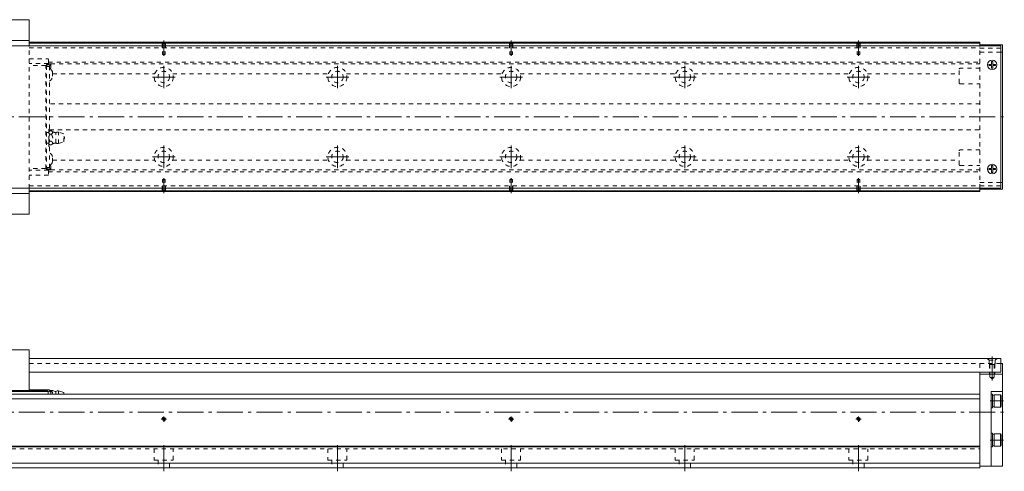
# Model space of a CAD drawing. Units: inches. Extents: x -56 to 971, y -405 to -144.
# Drawn here: x 404 to 971, y -404 to -144 of the extents above; entities that cross this region are included whole.
import ezdxf

# ---------------------------------------------------------------- set-up
doc = ezdxf.new("R2010")
doc.units = ezdxf.units.IN
doc.linetypes.add('CENTER', pattern=[22.8, 15, -3, 1.8, -3])
doc.linetypes.add('DASHED', pattern=[4.8, 2.4, -2.4])
doc.layers.add('KM46-940 [1]', color=89, linetype='Continuous', lineweight=0)

msp = doc.modelspace()

# ---------------------------------------------------------------- linework, layer by layer
at = {"layer": 'KM46-940 [1]', "color": 1, "linetype": 'Continuous', "lineweight": 0}
for p, q in [((409.94, -144), (328.94, -144)), ((409.94, -159), (409.94, -144)), ((409.94, -156), (328.94, -156)), ((409.94, -256), (409.94, -241)), ((409.94, -244), (328.94, -244)), ((409.94, -256), (328.94, -256)), ((409.94, -334), (328.94, -334)), ((409.94, -357.5), (409.94, -334)), ((374.54, -357.5), (409.94, -357.5))]:
    msp.add_line(p, q, dxfattribs=at)
at = {"layer": 'KM46-940 [1]', "color": 4, "linetype": 'Continuous', "lineweight": 0}
for p, q in [((957.41, -157), (409.94, -157)), ((409.94, -157.45), (957.41, -157.45)), ((957.41, -159), (957.41, -157)), ((970.41, -158.5), (957.41, -158.5)), ((970.41, -158.5), (970.41, -241.5)), ((970.41, -162.75), (969.41, -162.75)), ((970.41, -237.75), (969.41, -237.75)), ((409.94, -242.55), (957.41, -242.55)), ((957.41, -243), (409.94, -243)), ((957.41, -243), (957.41, -241)), ((970.41, -241.5), (957.41, -241.5)), ((969.41, -342), (970.41, -342)), ((969.41, -342), (970.41, -342)), ((970.41, -342), (970.41, -401)), ((957.41, -402), (957.41, -347)), ((957.41, -348), (970.41, -348)), ((419.44, -357), (409.94, -357)), ((419.94, -357.5), (419.44, -357)), ((419.44, -358), (419.44, -357)), ((419.94, -358), (419.94, -357)), ((421.64, -357), (419.94, -357)), ((421.64, -357.3), (421.64, -357)), ((217.41, -359.5), (957.41, -359.5)), ((217.41, -362.34), (957.41, -362.34)), ((317.94, -358), (420.85, -358)), ((409.94, -358), (409.94, -357.5)), ((409.94, -357.5), (419.44, -357.5)), ((419.44, -357.5), (419.94, -357.71)), ((419.94, -357.48), (422.34, -358.5)), ((420.85, -358), (420.85, -359.5)), ((421.64, -357.3), (422.34, -358)), ((422.69, -357.5), (421.89, -357.5)), ((422.34, -358), (422.34, -359.5)), ((425.34, -359.5), (425.34, -358)), ((426.84, -359.5), (426.84, -357.7)), ((426.84, -357.7), (429.94, -358.65)), ((429.94, -359.5), (429.94, -358.65)), ((963.91, -358), (970.41, -358)), ((963.91, -401), (963.91, -358)), ((964.61, -359.5), (963.91, -359.5)), ((964.61, -359.5), (964.61, -367.5)), ((965.61, -360.1), (964.61, -360.1)), ((965.61, -360), (965.61, -367)), ((969.21, -360), (965.61, -360)), ((969.21, -367), (969.21, -360)), ((969.61, -360.57), (969.21, -360)), ((969.61, -366.43), (969.61, -360.57)), ((963.91, -367.5), (964.61, -367.5)), ((964.61, -366.9), (965.61, -366.9)), ((965.61, -367), (969.21, -367)), ((969.21, -367), (969.61, -366.43)), ((964.61, -382), (963.91, -382)), ((964.61, -382), (964.61, -390)), ((965.61, -382.6), (964.61, -382.6)), ((965.61, -382.5), (965.61, -389.5)), ((969.21, -382.5), (965.61, -382.5)), ((969.21, -389.5), (969.21, -382.5)), ((969.61, -383.07), (969.21, -382.5)), ((969.61, -388.93), (969.61, -383.07)), ((957.41, -389.55), (217.41, -389.55)), ((957.41, -390), (217.41, -390)), ((963.91, -390), (964.61, -390)), ((964.61, -389.4), (965.61, -389.4)), ((965.61, -389.5), (969.21, -389.5)), ((969.21, -389.5), (969.61, -388.93)), ((217.41, -399.41), (957.41, -399.41)), ((217.41, -402), (957.41, -402)), ((957.41, -401), (970.41, -401))]:
    msp.add_line(p, q, dxfattribs=at)
at = {"layer": 'KM46-940 [1]', "color": 252, "linetype": 'DASHED', "lineweight": 0}
for p, q in [((486.61, -157.95), (486.11, -157.45)), ((486.41, -157.75), (486.41, -162.45)), ((486.61, -157.95), (486.61, -163.89)), ((486.61, -157.95), (488.21, -157.95)), ((488.21, -157.95), (488.71, -157.45)), ((488.21, -157.95), (488.21, -163.89)), ((488.41, -157.75), (488.41, -162.45)), ((686.61, -157.95), (686.11, -157.45)), ((686.41, -157.75), (686.41, -162.45)), ((686.61, -157.95), (686.61, -163.89)), ((686.61, -157.95), (688.21, -157.95)), ((688.21, -157.95), (688.71, -157.45)), ((688.21, -157.95), (688.21, -163.89)), ((688.41, -157.75), (688.41, -162.45)), ((886.61, -157.95), (886.11, -157.45)), ((886.41, -157.75), (886.41, -162.45)), ((886.61, -157.95), (886.61, -163.89)), ((886.61, -157.95), (888.21, -157.95)), ((888.21, -157.95), (888.71, -157.45)), ((888.21, -157.95), (888.21, -163.89)), ((888.41, -157.75), (888.41, -162.45)), ((409.94, -160.29), (957.41, -160.29)), ((486.41, -162.45), (488.41, -162.45)), ((486.61, -163.89), (488.21, -163.89)), ((486.61, -163.89), (487.41, -164.35)), ((488.21, -163.89), (487.41, -164.35)), ((686.41, -162.45), (688.41, -162.45)), ((686.61, -163.89), (688.21, -163.89)), ((686.61, -163.89), (687.41, -164.35)), ((688.21, -163.89), (687.41, -164.35)), ((886.41, -162.45), (888.41, -162.45)), ((886.61, -163.89), (888.21, -163.89)), ((886.61, -163.89), (887.41, -164.35)), ((888.21, -163.89), (887.41, -164.35)), ((957.41, -241), (957.41, -159)), ((957.41, -160.3), (969.41, -160.3)), ((957.41, -162.75), (969.41, -162.75)), ((409.94, -166.5), (420.95, -166.5)), ((420.95, -169.3), (409.94, -169.3)), ((419.79, -170.65), (419.79, -170)), ((419.85, -169.83), (419.94, -169.83)), ((422.34, -169.45), (419.94, -170.47)), ((419.94, -170.25), (419.94, -169.74)), ((420.09, -169.7), (420.65, -169.7)), ((420.93, -169.5), (422.23, -169.5)), ((420.95, -169.4), (420.95, -166.5)), ((420.95, -168.5), (957.41, -168.5)), ((421.64, -170.65), (422.34, -169.95)), ((422.34, -169.45), (422.34, -171.66)), ((422.34, -169.5), (957.41, -169.5)), ((419.44, -170.3), (409.94, -170.3)), ((419.44, -229.7), (419.44, -170.3)), ((419.94, -170.8), (419.44, -170.3)), ((419.94, -170.47), (419.94, -229.53)), ((421.64, -170.95), (419.94, -170.95)), ((421.64, -170.65), (421.64, -208.17)), ((421.98, -172.17), (422.34, -171.66)), ((423.34, -174.03), (423.34, -177.28)), ((423.34, -175.21), (482.21, -175.21)), ((492.61, -175.21), (582.21, -175.21)), ((592.61, -175.21), (682.21, -175.21)), ((692.61, -175.21), (782.21, -175.21)), ((792.61, -175.21), (882.21, -175.21)), ((892.61, -175.21), (945.41, -175.21)), ((945.41, -180.5), (945.41, -172.5)), ((957.41, -172), (945.91, -172)), ((945.91, -181), (957.41, -181)), ((957.41, -192.5), (421.65, -192.5)), ((419.94, -208.85), (421.14, -208.85)), ((421.14, -209), (419.94, -209)), ((421.14, -206.95), (421.14, -214.99)), ((421.14, -206.95), (421.64, -206.95)), ((421.65, -207.5), (957.41, -207.5)), ((422.69, -207.96), (421.89, -207.96)), ((425.34, -215), (425.34, -209)), ((429.94, -209.65), (426.84, -208.7)), ((426.84, -215.3), (426.84, -208.7)), ((429.94, -214.35), (429.94, -209.65)), ((419.94, -215), (421.14, -215)), ((419.94, -215.15), (421.14, -215.15)), ((421.14, -217.05), (421.14, -214.99)), ((422.69, -209.98), (421.89, -209.98)), ((422.69, -214.02), (421.89, -214.02)), ((426.84, -215.3), (429.94, -214.35)), ((421.64, -217.05), (421.14, -217.05)), ((421.64, -229.35), (421.64, -215.83)), ((422.69, -216.04), (421.89, -216.04)), ((945.41, -227.5), (945.41, -219.5)), ((957.41, -219), (945.91, -219)), ((423.34, -225.97), (423.34, -222.72)), ((423.34, -224.79), (482.21, -224.79)), ((492.61, -224.79), (582.21, -224.79)), ((592.61, -224.79), (682.21, -224.79)), ((692.61, -224.79), (782.21, -224.79)), ((792.61, -224.79), (882.21, -224.79)), ((892.61, -224.79), (945.41, -224.79)), ((419.44, -229.7), (409.94, -229.7)), ((420.95, -230.7), (409.94, -230.7)), ((419.44, -229.7), (419.94, -229.2)), ((419.79, -229.35), (419.79, -230)), ((419.94, -230.17), (419.85, -230.17)), ((421.64, -229.05), (419.94, -229.05)), ((419.94, -229.53), (422.34, -230.55)), ((419.94, -230.26), (419.94, -229.75)), ((420.09, -230.3), (420.65, -230.3)), ((422.22, -230.5), (420.93, -230.5)), ((420.95, -230.6), (420.95, -233.5)), ((420.95, -231.5), (957.41, -231.5)), ((421.64, -229.35), (422.34, -230.05)), ((421.98, -227.83), (422.34, -228.34)), ((422.34, -228.34), (422.34, -230.55)), ((422.34, -230.5), (957.41, -230.5)), ((945.91, -228), (957.41, -228)), ((420.95, -233.5), (409.94, -233.5)), ((486.41, -237.55), (488.41, -237.55)), ((486.41, -242.25), (486.41, -237.55)), ((486.61, -236.11), (487.41, -235.65)), ((486.61, -242.05), (486.61, -236.11)), ((486.61, -236.11), (488.21, -236.11)), ((488.21, -236.11), (487.41, -235.65)), ((488.21, -242.05), (488.21, -236.11)), ((488.41, -242.25), (488.41, -237.55)), ((686.41, -237.55), (688.41, -237.55)), ((686.41, -242.25), (686.41, -237.55)), ((686.61, -236.11), (687.41, -235.65)), ((686.61, -242.05), (686.61, -236.11)), ((686.61, -236.11), (688.21, -236.11)), ((688.21, -236.11), (687.41, -235.65)), ((688.21, -242.05), (688.21, -236.11)), ((688.41, -242.25), (688.41, -237.55)), ((886.41, -237.55), (888.41, -237.55)), ((886.41, -242.25), (886.41, -237.55)), ((886.61, -236.11), (887.41, -235.65)), ((886.61, -242.05), (886.61, -236.11)), ((886.61, -236.11), (888.21, -236.11)), ((888.21, -236.11), (887.41, -235.65)), ((888.21, -242.05), (888.21, -236.11)), ((888.41, -242.25), (888.41, -237.55)), ((957.41, -237.75), (969.41, -237.75)), ((409.94, -239.71), (957.41, -239.71)), ((486.61, -242.05), (486.11, -242.55)), ((486.61, -242.05), (488.21, -242.05)), ((488.21, -242.05), (488.71, -242.55)), ((686.61, -242.05), (686.11, -242.55)), ((686.61, -242.05), (688.21, -242.05)), ((688.21, -242.05), (688.71, -242.55)), ((886.61, -242.05), (886.11, -242.55)), ((886.61, -242.05), (888.21, -242.05)), ((888.21, -242.05), (888.71, -242.55)), ((957.41, -239.7), (969.41, -239.7)), ((961.56, -339), (962.66, -340.1)), ((962.66, -340.1), (966.16, -340.1)), ((962.66, -342), (962.66, -340.1)), ((967.26, -339), (966.16, -340.1)), ((966.16, -342), (966.16, -340.1)), ((409.94, -342), (957.41, -342)), ((969.41, -342), (957.41, -342)), ((957.41, -342), (957.41, -347)), ((963.16, -342.5), (962.66, -342)), ((962.91, -342.25), (962.91, -348)), ((965.66, -342.5), (963.16, -342.5)), ((963.16, -342.5), (963.16, -350)), ((965.66, -342.5), (966.16, -342)), ((965.66, -342.5), (965.66, -350)), ((965.91, -342.25), (965.91, -348)), ((965.91, -348), (962.91, -348)), ((965.66, -350), (963.16, -350)), ((963.16, -350), (964.41, -350.72)), ((965.66, -350), (964.41, -350.72)), ((217.41, -391), (957.41, -391)), ((481.91, -391), (481.91, -397.5)), ((492.91, -397.5), (492.91, -391)), ((581.91, -391), (581.91, -397.5)), ((592.91, -397.5), (592.91, -391)), ((681.91, -391), (681.91, -397.5)), ((692.91, -397.5), (692.91, -391)), ((781.91, -391), (781.91, -397.5)), ((792.91, -397.5), (792.91, -391)), ((881.91, -391), (881.91, -397.5)), ((892.91, -397.5), (892.91, -391)), ((481.91, -397.5), (492.91, -397.5)), ((484.11, -397.5), (484.11, -402)), ((490.71, -402), (490.71, -397.5)), ((581.91, -397.5), (592.91, -397.5)), ((584.11, -397.5), (584.11, -402)), ((590.71, -402), (590.71, -397.5)), ((681.91, -397.5), (692.91, -397.5)), ((684.11, -397.5), (684.11, -402)), ((690.71, -402), (690.71, -397.5)), ((781.91, -397.5), (792.91, -397.5)), ((784.11, -397.5), (784.11, -402)), ((790.71, -402), (790.71, -397.5)), ((881.91, -397.5), (892.91, -397.5)), ((884.11, -397.5), (884.11, -402)), ((890.71, -402), (890.71, -397.5))]:
    msp.add_line(p, q, dxfattribs=at)
at = {"layer": 'KM46-940 [1]', "color": 252, "linetype": 'CENTER', "lineweight": 0}
for p, q in [((487.41, -164.83), (487.41, -156.05)), ((687.41, -164.83), (687.41, -156.05)), ((887.41, -164.83), (887.41, -156.05)), ((487.41, -170.5), (487.41, -183.5)), ((587.41, -170.5), (587.41, -183.5)), ((687.41, -170.5), (687.41, -183.5)), ((787.41, -170.5), (787.41, -183.5)), ((887.41, -170.5), (887.41, -183.5)), ((493.91, -177), (480.91, -177)), ((593.91, -177), (580.91, -177)), ((693.91, -177), (680.91, -177)), ((793.91, -177), (780.91, -177)), ((893.91, -177), (880.91, -177)), ((130.41, -200), (971.41, -200)), ((487.41, -216.5), (487.41, -229.5)), ((587.41, -216.5), (587.41, -229.5)), ((687.41, -216.5), (687.41, -229.5)), ((787.41, -216.5), (787.41, -229.5)), ((887.41, -216.5), (887.41, -229.5)), ((493.91, -223), (480.91, -223)), ((593.91, -223), (580.91, -223)), ((693.91, -223), (680.91, -223)), ((793.91, -223), (780.91, -223)), ((893.91, -223), (880.91, -223)), ((487.41, -235.17), (487.41, -243.95)), ((687.41, -235.17), (687.41, -243.95)), ((887.41, -235.17), (887.41, -243.95)), ((964.41, -351.72), (964.41, -338)), ((963.21, -363.5), (971, -363.5)), ((130.41, -370), (971.41, -370)), ((485.91, -374), (488.91, -374)), ((487.41, -375.5), (487.41, -372.5)), ((685.91, -374), (688.91, -374)), ((687.41, -375.5), (687.41, -372.5)), ((885.91, -374), (888.91, -374)), ((887.41, -375.5), (887.41, -372.5)), ((487.41, -404), (487.41, -389)), ((587.41, -404), (587.41, -389)), ((687.41, -404), (687.41, -389)), ((787.41, -404), (787.41, -389)), ((887.41, -404), (887.41, -389)), ((963.21, -386), (971, -386))]:
    msp.add_line(p, q, dxfattribs=at)
at = {"layer": 'KM46-940 [1]', "color": 2, "linetype": 'Continuous', "lineweight": 0}
for p, q in [((969.41, -159), (207.41, -159)), ((969.41, -159), (969.41, -241)), ((969.41, -241), (207.41, -241)), ((409.94, -339), (969.41, -339)), ((969.41, -347), (969.41, -339)), ((409.94, -347), (969.41, -347))]:
    msp.add_line(p, q, dxfattribs=at)
at = {"layer": 'KM46-940 [1]', "color": 1, "linetype": 'DASHED', "lineweight": 0}
msp.add_line((409.94, -241), (409.94, -159), dxfattribs=at)
at = {"layer": 'KM46-940 [1]', "color": 252, "linetype": 'Continuous', "lineweight": 0}
for p, q in [((962.41, -169.7), (964.11, -169.7)), ((962.41, -170.3), (962.41, -169.7)), ((964.11, -169.7), (964.11, -168)), ((964.11, -168), (964.71, -168)), ((964.71, -169.7), (964.71, -168)), ((964.71, -169.7), (966.41, -169.7)), ((966.41, -170.3), (966.41, -169.7)), ((962.41, -170.3), (964.11, -170.3)), ((964.11, -172), (964.11, -170.3)), ((964.11, -172), (964.71, -172)), ((964.71, -170.3), (966.41, -170.3)), ((964.71, -172), (964.71, -170.3)), ((962.41, -229.7), (964.11, -229.7)), ((962.41, -230.3), (962.41, -229.7)), ((962.41, -230.3), (964.11, -230.3)), ((964.11, -229.7), (964.11, -228)), ((964.11, -228), (964.71, -228)), ((964.11, -232), (964.11, -230.3)), ((964.11, -232), (964.71, -232)), ((964.71, -229.7), (964.71, -228)), ((964.71, -229.7), (966.41, -229.7)), ((964.71, -230.3), (966.41, -230.3)), ((964.71, -232), (964.71, -230.3)), ((966.41, -230.3), (966.41, -229.7))]:
    msp.add_line(p, q, dxfattribs=at)
at = {"layer": 'KM46-940 [1]', "color": 2, "linetype": 'Continuous', "lineweight": 0}
for centre in [(964.41, -170), (964.41, -230)]:
    msp.add_circle(centre, 2.75, dxfattribs=at)
at = {"layer": 'KM46-940 [1]', "color": 252, "linetype": 'DASHED', "lineweight": 0}
for centre, radius in [((487.41, -177), 5.5), ((487.41, -177), 3.3), ((587.41, -177), 5.5), ((587.41, -177), 3.3), ((687.41, -177), 5.5), ((687.41, -177), 3.3), ((787.41, -177), 5.5), ((787.41, -177), 3.3), ((887.41, -177), 5.5), ((887.41, -177), 3.3), ((487.41, -223), 5.5), ((487.41, -223), 3.3), ((587.41, -223), 5.5), ((587.41, -223), 3.3), ((687.41, -223), 5.5), ((687.41, -223), 3.3), ((787.41, -223), 5.5), ((787.41, -223), 3.3), ((887.41, -223), 5.5), ((887.41, -223), 3.3)]:
    msp.add_circle(centre, radius, dxfattribs=at)
at = {"layer": 'KM46-940 [1]', "color": 4, "linetype": 'Continuous', "lineweight": 0}
for centre in [(487.41, -374), (687.41, -374), (887.41, -374)]:
    msp.add_circle(centre, 0.8, dxfattribs=at)
at = {"layer": 'KM46-940 [1]', "color": 252, "linetype": 'DASHED', "lineweight": 0}
for centre, radius, start, end in [((420.09, -170), 0.3, 90, 180), ((420.65, -169.4), 0.3, 270, 0), ((419.19, -175.65), 4.46, 21.3762, 56.6398), ((945.91, -172.5), 0.5, 90, 180), ((419.19, -175.65), 4.46, 303.3602, 338.6238), ((945.91, -180.5), 0.5, 180, 270), ((419.21, -205.03), 3.97, 299.1071, 312.5339), ((425.37, -205.03), 3.97, 227.3984, 269.5922), ((426.55, -211.13), 2.44, 83.0664, 119.5535), ((425.37, -218.97), 3.97, 90.4078, 132.5498), ((426.55, -212.87), 2.44, 240.4465, 276.9336), ((428.69, -212), 1.5, 326.4427, 33.5573), ((419.21, -218.97), 3.97, 47.3984, 60.8929), ((419.19, -224.35), 4.46, 21.3762, 56.6398), ((945.91, -219.5), 0.5, 90, 180), ((419.19, -224.35), 4.46, 303.3602, 338.6238), ((420.09, -230), 0.3, 180, 270), ((420.65, -230.6), 0.3, 0, 90), ((945.91, -227.5), 0.5, 180, 270)]:
    msp.add_arc(centre, radius, start, end, dxfattribs=at)
at = {"layer": 'KM46-940 [1]', "color": 4, "linetype": 'Continuous', "lineweight": 0}
for centre, radius, start, end in [((425.37, -354.03), 3.97, 240.9643, 269.5922), ((426.55, -360.13), 2.44, 83.0664, 119.5535)]:
    msp.add_arc(centre, radius, start, end, dxfattribs=at)
at = {"layer": 'KM46-940 [1]', "color": 252, "linetype": 'Continuous', "lineweight": 0}
for centre in [(487.41, -374), (687.41, -374), (887.41, -374)]:
    msp.add_arc(centre, 1, 260, 190, dxfattribs=at)
at = {"layer": 'KM46-940 [1]', "color": 252, "linetype": 'DASHED', "lineweight": 0}
for points, knots in [([(419.94, -170.25), (419.96, -170.24), (419.97, -170.24), (420.47, -170.04), (420.97, -169.84), (421.58, -169.6), (421.7, -169.55), (421.82, -169.5)], [0, 0, 0, 0, 0.018702, 0.018702, 0.810168, 0.810168, 1, 1, 1, 1]), ([(419.94, -170.47), (419.94, -170.44), (419.94, -170.43), (419.94, -170.42), (419.94, -170.4), (419.94, -170.37), (419.94, -170.35), (419.94, -170.3), (419.94, -170.27), (419.94, -170.25)], [0, 0, 0, 0, 0.374905, 0.374905, 0.56281, 0.56281, 0.760908, 0.760908, 1, 1, 1, 1]), ([(421.14, -208.93), (421.15, -208.83), (421.19, -208.73), (421.4, -208.4), (421.65, -208.18), (421.89, -207.96)], [0, 0, 0, 0, 0.282987, 0.282987, 1, 1, 1, 1]), ([(421.89, -209.98), (421.69, -209.79), (421.47, -209.6), (421.23, -209.28), (421.16, -209.15), (421.15, -209.02), (421.15, -209.01), (421.14, -209.01)], [0, 0, 0, 0, 0.61714, 0.61714, 0.986822, 0.986822, 1, 1, 1, 1]), ([(422.69, -207.96), (422.9, -208.15), (423.11, -208.34), (423.36, -208.66), (423.43, -208.79), (423.46, -209.04), (423.41, -209.18), (423.19, -209.54), (422.93, -209.76), (422.69, -209.98)], [0, 0, 0, 0, 0.296601, 0.296601, 0.474271, 0.474271, 0.654149, 0.654149, 1, 1, 1, 1]), ([(421.14, -211.92), (421.15, -211.72), (421.19, -211.53), (421.4, -210.86), (421.65, -210.42), (421.89, -209.98)], [0, 0, 0, 0, 0.282987, 0.282987, 1, 1, 1, 1]), ([(421.89, -214.02), (421.69, -213.64), (421.47, -213.26), (421.23, -212.62), (421.16, -212.37), (421.15, -212.1), (421.15, -212.09), (421.14, -212.08)], [0, 0, 0, 0, 0.61714, 0.61714, 0.986822, 0.986822, 1, 1, 1, 1]), ([(421.14, -214.99), (421.16, -214.82), (421.27, -214.65), (421.56, -214.33), (421.73, -214.17), (421.89, -214.02)], [0, 0, 0, 0, 0.5, 0.5, 1, 1, 1, 1]), ([(421.89, -216.04), (421.73, -215.89), (421.56, -215.74), (421.27, -215.42), (421.16, -215.25), (421.14, -215.07)], [0, 0, 0, 0, 0.5, 0.5, 1, 1, 1, 1]), ([(422.69, -209.98), (423.05, -210.63), (423.46, -211.31), (423.43, -212.76), (423.04, -213.39), (422.69, -214.02)], [0, 0, 0, 0, 0.5, 0.5, 1, 1, 1, 1]), ([(422.69, -214.02), (422.9, -214.21), (423.11, -214.4), (423.36, -214.72), (423.43, -214.85), (423.46, -215.11), (423.41, -215.24), (423.19, -215.6), (422.93, -215.82), (422.69, -216.04)], [0, 0, 0, 0, 0.296601, 0.296601, 0.474271, 0.474271, 0.654149, 0.654149, 1, 1, 1, 1]), ([(419.94, -229.75), (419.94, -229.73), (419.94, -229.7), (419.94, -229.65), (419.94, -229.63), (419.94, -229.59), (419.94, -229.57), (419.94, -229.55), (419.94, -229.54), (419.94, -229.53), (419.94, -229.53)], [0, 0, 0, 0, 0.23092, 0.23092, 0.462859, 0.462859, 0.67869, 0.67869, 0.875157, 1, 1, 1, 1]), ([(421.82, -230.5), (421.38, -230.32), (420.93, -230.15), (420.31, -229.9), (420.13, -229.83), (419.94, -229.75)], [0, 0, 0, 0, 0.709414, 0.709414, 1, 1, 1, 1])]:
    msp.add_open_spline(points, degree=3, knots=knots, dxfattribs=at)
at = {"layer": 'KM46-940 [1]', "color": 4, "linetype": 'Continuous', "lineweight": 0}
msp.add_open_spline([(423.42, -359.5), (423.43, -359.45), (423.44, -359.4), (423.46, -359.12), (423.41, -358.89), (423.19, -358.26), (422.93, -357.88), (422.69, -357.5)], degree=3, knots=[0, 0, 0, 0, 0.073566, 0.073566, 0.390544, 0.390544, 1, 1, 1, 1], dxfattribs=at)
msp.add_open_spline([(422.69, -357.5), (423.05, -357.5), (423.46, -357.5), (423.44, -357.5)], degree=3, dxfattribs=at)

doc.saveas('drawing.dxf')
